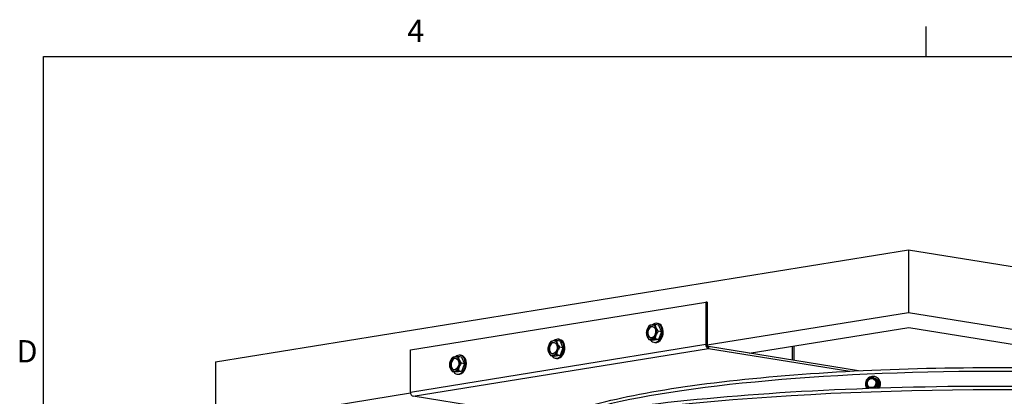
# Model space of a CAD drawing. Units: inches. Extents: x 2 to 86, y 1 to 67.
# Drawn here: x 2.5 to 23.7, y 58.7 to 66.8 of the extents above; entities that cross this region are included whole.
import ezdxf

# ---------------------------------------------------------------- set-up
doc = ezdxf.new("R2010")
doc.units = ezdxf.units.IN
doc.header["$LTSCALE"] = 4
doc.header["$MEASUREMENT"] = 0
for name, color, linetype in [('Border (ANSI)', 7, 'Continuous'), ('Visible (ANSI)', 7, 'Continuous'), ('Visible Narrow (ANSI)', 7, 'Continuous')]:
    doc.layers.add(name, color=color, linetype=linetype)
doc.styles.add('Note Text (ANSI)', font='tahoma.ttf')

# ---------------------------------------------------------------- blocks, each defined once
blk = doc.blocks.new('Borders Default Border')
at = {"layer": 'Border (ANSI)'}
blk.add_line((5.5, 16.5), (5.5, 16.66), dxfattribs=at)
at = {"layer": 'Border (ANSI)', "flags": 128}
blk.add_lwpolyline([(0.75, 0.5), (0.75, 16.5), (21.25, 16.5), (21.25, 0.5), (0.75, 0.5)], dxfattribs=at)
at = {"layer": 'Border (ANSI)', "char_height": 0.12, "attachment_point": 7, "style": 'Note Text (ANSI)'}
for s, insert in [('4', (2.7081, 16.54)), ('D', (0.606, 14.815))]:
    blk.add_mtext(s, dxfattribs=dict(at, insert=insert))

msp = doc.modelspace()

# ---------------------------------------------------------------- linework, layer by layer
at = {"layer": 'Visible (ANSI)'}
for p, q in [((6.70466, 59.42242), (21.622, 61.83642)), ((21.622, 61.83642), (21.62147, 60.48002)), ((21.622, 61.83642), (40.25298, 58.8236)), ((10.90053, 59.68042), (17.25584, 60.70887)), ((17.25584, 60.70887), (17.25549, 59.80099)), ((17.28416, 60.70429), (17.25584, 60.70887)), ((17.28416, 60.70429), (17.28381, 59.79641)), ((21.62147, 60.48002), (17.2867, 59.77855)), ((30.22889, 59.08812), (21.62147, 60.48002)), ((16.23814, 60.21184), (16.16678, 60.22337)), ((16.20752, 60.25194), (16.22947, 60.24839)), ((16.23814, 60.21184), (16.30168, 60.06818)), ((16.30168, 60.06818), (16.23032, 60.07972)), ((16.30168, 60.06818), (16.23802, 59.90394)), ((18.19203, 59.61006), (21.6241, 60.16546)), ((21.6241, 60.16546), (28.13897, 59.11194)), ((14.1197, 59.86902), (14.04834, 59.88056)), ((14.08909, 59.90913), (14.11104, 59.90558)), ((14.1197, 59.86902), (14.18324, 59.72537)), ((16.11082, 59.88336), (16.03946, 59.8949)), ((16.23802, 59.90394), (16.11082, 59.88336)), ((16.14143, 59.84325), (16.16338, 59.8397)), ((16.23802, 59.90394), (16.16666, 59.91548)), ((19.15412, 59.76575), (19.15399, 59.4545)), ((10.90017, 58.77254), (10.90053, 59.68042)), ((11.97065, 59.56631), (11.9926, 59.56276)), ((13.99238, 59.54054), (13.92102, 59.55208)), ((14.11958, 59.56113), (13.99238, 59.54054)), ((14.11958, 59.56113), (14.04822, 59.57267)), ((14.18324, 59.72537), (14.11188, 59.7369)), ((14.18324, 59.72537), (14.11958, 59.56113)), ((17.3121, 59.71288), (20.35563, 59.22071)), ((20.54107, 59.2302), (17.31212, 59.75236)), ((6.70466, 59.42242), (6.70413, 58.06602)), ((12.00126, 59.5262), (11.9299, 59.53774)), ((12.0648, 59.38255), (11.99344, 59.39409)), ((12.0648, 59.38255), (12.00114, 59.21831)), ((12.00126, 59.5262), (12.0648, 59.38255)), ((14.023, 59.50044), (14.04495, 59.49689)), ((11.87394, 59.19773), (11.80258, 59.20927)), ((12.00114, 59.21831), (11.87394, 59.19773)), ((11.90456, 59.15762), (11.92651, 59.15407)), ((12.00114, 59.21831), (11.92978, 59.22985)), ((20.93607, 59.08913), (20.94413, 59.08428)), ((20.97302, 59.02376), (20.94842, 59.03855)), ((20.97302, 59.02376), (20.97156, 58.88127)), ((10.90343, 58.74558), (6.70413, 58.06602)), ((20.73018, 58.87334), (20.70557, 58.88813)), ((20.76333, 58.85475), (20.73018, 58.87334)), ((20.97156, 58.88127), (20.93854, 58.86082)), ((20.97156, 58.88127), (20.94695, 58.89606)), ((13.98767, 58.19431), (10.95678, 58.68443))]:
    msp.add_line(p, q, dxfattribs=at)
for centre, major_axis, ratio in [((16.08951, 60.06134), (0.01992, 0.1232), 0.6968013), ((13.97107, 59.71852), (0.01992, 0.1232), 0.6968013), ((11.85263, 59.3757), (0.01992, 0.1232), 0.6968013), ((20.82299, 58.96574), (-0.0515, -0.08572), 0.95283973)]:
    msp.add_ellipse(centre, major_axis=major_axis, ratio=ratio, dxfattribs=at)
for centre, major_axis, ratio, start_param, end_param in [((16.08951, 60.06134), (0.0249, 0.154), 0.6968013, 0.22749058, 1.27468813), ((16.15035, 60.09761), (0.11961, 0.18538), 0.68604841, 1.44205752, 1.86259186), ((16.09801, 60.05996), (0.01992, 0.1232), 0.6968013, 0.04950902, 3.09208364), ((16.24578, 60.19002), (-0.22062, 0.00009), 0.16176709, 5.49920798, 5.91974231), ((16.17448, 60.0476), (0.03304, 0.20435), 0.6968013, 2.55410719, 6.99108111), ((16.24578, 60.19002), (0.22062, -0.00009), 0.16176709, 1.93708099, 2.35761533), ((16.08951, 60.06134), (0.0249, 0.154), 0.6968013, 5.46347834, 6.51067589), ((16.19643, 60.04405), (0.03304, 0.20435), 0.6968013, 3.14159265, 6.28318531), ((16.34115, 60.12849), (0.15347, -0.15849), 0.52428132, 3.67946856, 4.1000029), ((16.08951, 60.06134), (-0.0249, -0.154), 0.6968013, 4.41628079, 5.46347834), ((16.15035, 60.09761), (0.11961, 0.18538), 0.68604841, 1.86259186, 2.28312619), ((16.15029, 59.94367), (-0.15347, 0.15849), 0.52428132, 0.53787591, 0.95841025), ((16.08951, 60.06134), (-0.0249, -0.154), 0.6968013, 0.22749058, 1.27468813), ((16.34109, 59.97454), (-0.11961, -0.18538), 0.68604841, 5.00418451, 5.42471885), ((16.08951, 60.06134), (0.0249, 0.154), 0.6968013, 4.41628079, 5.46347834), ((16.34109, 59.97454), (-0.11961, -0.18538), 0.68604841, 4.58365018, 5.00418451), ((16.34115, 60.12849), (0.15347, -0.15849), 0.52428132, 4.1000029, 4.52053723), ((13.97107, 59.71852), (-0.0249, -0.154), 0.6968013, 4.41628079, 5.46347834), ((14.03191, 59.75479), (0.11961, 0.18538), 0.68604841, 1.86259186, 2.28312619), ((13.97107, 59.71852), (0.0249, 0.154), 0.6968013, 0.22749058, 1.27468813), ((14.03191, 59.75479), (0.11961, 0.18538), 0.68604841, 1.44205752, 1.86259186), ((13.97957, 59.71715), (0.01992, 0.1232), 0.6968013, 0.04950902, 3.09208364), ((14.12734, 59.84721), (-0.22062, 0.00009), 0.16176709, 5.49920798, 5.91974231), ((14.05604, 59.70478), (0.03304, 0.20435), 0.6968013, 2.55410719, 6.99108111), ((14.12734, 59.84721), (0.22062, -0.00009), 0.16176709, 1.93708099, 2.35761533), ((13.97107, 59.71852), (0.0249, 0.154), 0.6968013, 5.46347834, 6.51067589), ((14.07799, 59.70123), (0.03304, 0.20435), 0.6968013, 3.14159265, 6.28318531), ((14.22271, 59.78567), (0.15347, -0.15849), 0.52428132, 3.67946856, 4.1000029), ((13.97107, 59.71852), (0.0249, 0.154), 0.6968013, 4.41628079, 5.46347834), ((14.22271, 59.78567), (0.15347, -0.15849), 0.52428132, 4.1000029, 4.52053723), ((16.08951, 60.06134), (-0.0249, -0.154), 0.6968013, 5.46347834, 6.51067589), ((16.15029, 59.94367), (-0.15347, 0.15849), 0.52428132, 0.95841025, 1.37894458), ((16.24566, 59.88213), (-0.22062, 0.00009), 0.16176709, 5.49920798, 5.91974231), ((16.24566, 59.88213), (-0.22062, 0.00009), 0.16176709, 5.07867364, 5.49920798), ((17.31213, 59.79183), (0.01278, -0.07897), 0.6987842, 4.48427322, 6.05506955), ((17.31213, 59.79183), (0.00639, -0.03949), 0.6987842, 4.48427322, 6.05506955), ((11.9376, 59.36196), (0.03304, 0.20435), 0.6968013, 2.55410719, 6.99108111), ((11.95955, 59.35841), (0.03304, 0.20435), 0.6968013, 3.14159265, 6.28318531), ((14.03185, 59.60085), (-0.15347, 0.15849), 0.52428132, 0.53787591, 0.95841025), ((13.97107, 59.71852), (-0.0249, -0.154), 0.6968013, 5.46347834, 6.51067589), ((14.03185, 59.60085), (-0.15347, 0.15849), 0.52428132, 0.95841025, 1.37894458), ((14.12722, 59.53932), (-0.22062, 0.00009), 0.16176709, 5.49920798, 5.91974231), ((13.97107, 59.71852), (-0.0249, -0.154), 0.6968013, 0.22749058, 1.27468813), ((14.12722, 59.53932), (-0.22062, 0.00009), 0.16176709, 5.07867364, 5.49920798), ((14.22265, 59.63173), (-0.11961, -0.18538), 0.68604841, 5.00418451, 5.42471885), ((14.22265, 59.63173), (-0.11961, -0.18538), 0.68604841, 4.58365018, 5.00418451), ((11.85263, 59.3757), (-0.0249, -0.154), 0.6968013, 4.41628079, 5.46347834), ((11.91348, 59.41198), (0.11961, 0.18538), 0.68604841, 1.86259186, 2.28312619), ((11.91341, 59.25803), (-0.15347, 0.15849), 0.52428132, 0.53787591, 0.95841025), ((11.85263, 59.3757), (0.0249, 0.154), 0.6968013, 0.22749058, 1.27468813), ((11.91348, 59.41198), (0.11961, 0.18538), 0.68604841, 1.44205752, 1.86259186), ((11.86113, 59.37433), (0.01992, 0.1232), 0.6968013, 0.04950902, 3.09208364), ((12.00891, 59.50439), (-0.22062, 0.00009), 0.16176709, 5.49920798, 5.91974231), ((12.00891, 59.50439), (0.22062, -0.00009), 0.16176709, 1.93708099, 2.35761533), ((11.85263, 59.3757), (0.0249, 0.154), 0.6968013, 5.46347834, 6.51067589), ((12.10428, 59.44285), (0.15347, -0.15849), 0.52428132, 3.67946856, 4.1000029), ((11.85263, 59.3757), (0.0249, 0.154), 0.6968013, 4.41628079, 5.46347834), ((12.10422, 59.28891), (-0.11961, -0.18538), 0.68604841, 4.58365018, 5.00418451), ((12.10428, 59.44285), (0.15347, -0.15849), 0.52428132, 4.1000029, 4.52053723), ((11.85263, 59.3757), (-0.0249, -0.154), 0.6968013, 5.46347834, 6.51067589), ((11.91341, 59.25803), (-0.15347, 0.15849), 0.52428132, 0.95841025, 1.37894458), ((12.00878, 59.1965), (-0.22062, 0.00009), 0.16176709, 5.49920798, 5.91974231), ((11.85263, 59.3757), (-0.0249, -0.154), 0.6968013, 0.22749058, 1.27468813), ((12.00878, 59.1965), (-0.22062, 0.00009), 0.16176709, 5.07867364, 5.49920798), ((12.10422, 59.28891), (-0.11961, -0.18538), 0.68604841, 5.00418451, 5.42471885), ((20.8516, 58.94855), (0.08446, 0.14058), 0.95283973, 4.67050101, 7.69854117), ((20.8516, 58.94855), (0.08446, 0.14058), 0.95283973, 1.76472418, 2.72035479), ((20.82299, 58.96574), (-0.06438, -0.10715), 0.95283973, 5.26445686, 6.31165441), ((20.74828, 58.93415), (-0.0058, 0.17668), 0.25839044, 1.40529026, 1.8258246), ((20.82299, 58.96574), (-0.06438, -0.10715), 0.95283973, 4.21725931, 5.26445686), ((20.74828, 58.93415), (-0.0058, 0.17668), 0.25839044, 0.98475593, 1.40529026), ((20.80973, 59.043), (0.15392, 0.08694), 0.26702891, 1.72098792, 2.14152225), ((20.82585, 58.96402), (0.0515, 0.08572), 0.95283973, 0.01751808, 3.12407457), ((20.80973, 59.043), (0.15392, 0.08694), 0.26702891, 1.30045358, 1.72098792), ((20.82299, 58.96574), (0.06438, 0.10715), 0.95283973, 0.02846911, 1.07566666), ((20.93042, 59.04696), (0.15394, -0.0869), 0.00863847, 1.87901562, 2.29954995), ((20.82299, 58.96574), (0.06438, 0.10715), 0.95283973, 4.21725931, 5.26445686), ((20.93042, 59.04696), (0.15394, -0.0869), 0.00863847, 1.45848128, 1.87901562), ((20.82299, 58.96574), (0.06438, 0.10715), 0.95283973, 5.26445686, 6.31165441), ((20.98966, 58.94208), (0.0058, -0.17668), 0.25839044, 4.54688292, 4.96741725), ((20.98966, 58.94208), (0.0058, -0.17668), 0.25839044, 4.12634858, 4.54688292), ((20.85966, 58.94371), (0.08446, 0.14058), 0.95283973, 4.70812229, 6.28318531), ((10.95682, 58.76338), (0.01278, -0.07897), 0.6987842, 4.48427322, 6.05506955), ((20.80753, 58.82926), (-0.15394, 0.0869), 0.00863847, 5.02060827, 5.4411426), ((20.80753, 58.82926), (-0.15394, 0.0869), 0.00863847, 4.9954939, 5.02060827), ((20.82299, 58.96574), (-0.06438, -0.10715), 0.95283973, 0.02846911, 0.06530687), ((20.82299, 58.96574), (0.06438, 0.10715), 0.95283973, 4.18473809, 4.21725931), ((20.92822, 58.83323), (-0.15392, -0.08694), 0.26702891, 4.86258057, 4.8848415), ((20.92822, 58.83323), (-0.15392, -0.08694), 0.26702891, 4.44204624, 4.86258057)]:
    msp.add_ellipse(centre, major_axis=major_axis, ratio=ratio, start_param=start_param, end_param=end_param, dxfattribs=at)
for points, knots in [([(13.98211, 58.19161), (14.26002, 58.32655), (14.63645, 58.45216), (15.6959, 58.71521), (16.43423, 58.84588), (18.1211, 59.06128), (19.06718, 59.1463), (21.07518, 59.26348), (22.13647, 59.29572), (24.26836, 59.30443), (25.33858, 59.28093), (27.38074, 59.18053), (28.35227, 59.10364), (29.64078, 58.95637), (30.03403, 58.90375), (30.40064, 58.84655)], [2.97986551, 2.97986551, 2.97986551, 2.97986551, 3.23522628, 3.23522628, 3.55962158, 3.55962158, 3.88099368, 3.88099368, 4.20166436, 4.20166436, 4.52217126, 4.52217126, 4.84278958, 4.84278958, 4.99534251, 4.99534251, 4.99534251, 4.99534251]), ([(10.98036, 56.8017), (10.98044, 57.0176), (11.13978, 57.20732), (11.76171, 57.60619), (12.33995, 57.81539), (13.85836, 58.18598), (14.7808, 58.34687), (16.88575, 58.61186), (18.06583, 58.71623), (20.5679, 58.85923), (21.88918, 58.89793), (24.54074, 58.906), (25.87054, 58.87539), (28.40518, 58.74793), (29.60951, 58.65108), (31.00677, 58.48927), (31.31278, 58.45021), (31.60693, 58.40889)], [2.65855103, 2.65855103, 2.65855103, 2.65855103, 2.90542174, 2.90542174, 3.24309716, 3.24309716, 3.56650425, 3.56650425, 3.88758511, 3.88758511, 4.20811851, 4.20811851, 4.52852554, 4.52852554, 4.84902672, 4.84902672, 4.94290306, 4.94290306, 4.94290306, 4.94290306])]:
    msp.add_open_spline(points, degree=3, knots=knots, dxfattribs=at)
at = {"layer": 'Visible Narrow (ANSI)'}
for p, q in [((10.90017, 58.77254), (17.25549, 59.80099)), ((17.25549, 59.80099), (17.28381, 59.79641)), ((10.95678, 58.68443), (17.3121, 59.71288)), ((17.31212, 59.75236), (17.3121, 59.71288)), ((19.11738, 59.75981), (19.11726, 59.46045))]:
    msp.add_line(p, q, dxfattribs=at)
for centre, major_axis, start_param, end_param in [((23.47822, 57.58898), (10.0625, -0.00394), 0.63040255, 2.73190348), ((23.47791, 56.7968), (-12.49755, 0.0049), 4.0042798, 6.28318531)]:
    msp.add_ellipse(centre, major_axis=major_axis, ratio=0.16176709, start_param=start_param, end_param=end_param, dxfattribs=at)

# ---------------------------------------------------------------- block references
at = {"xscale": 4, "yscale": 4, "zscale": 4}
msp.add_blockref('Borders Default Border', (0, 0), dxfattribs=at)

doc.saveas('drawing.dxf')
